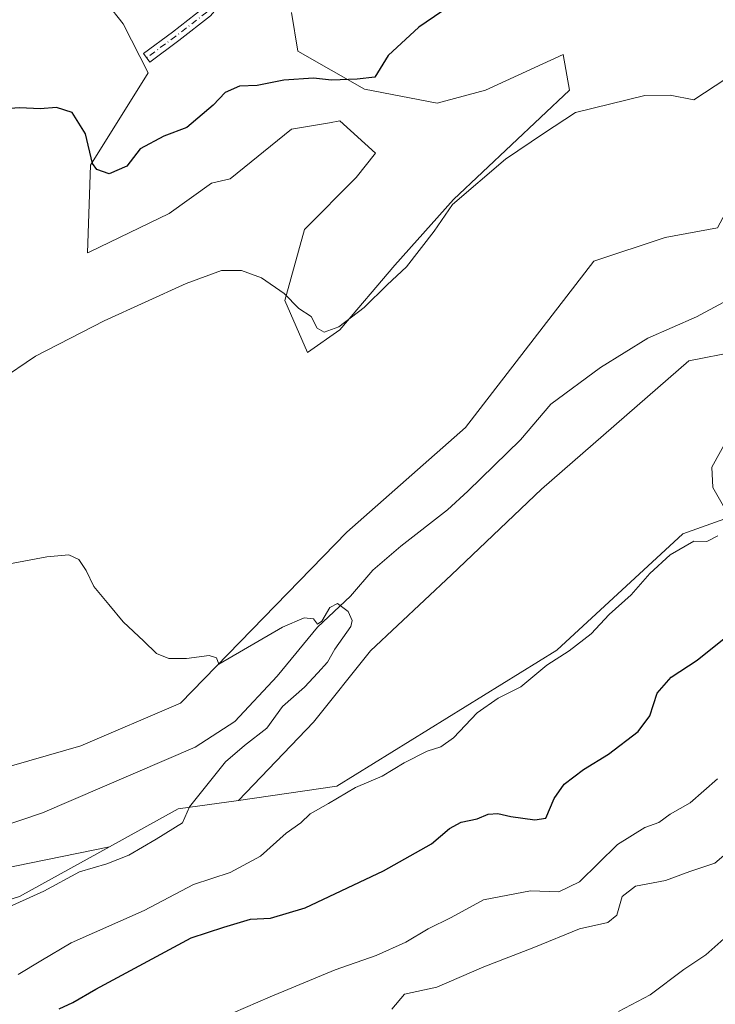
# Model space of a CAD drawing. Units: metres. Extents: x 618114 to 621578, y 4703988 to 4706360.
# Drawn here: x 619233 to 619379, y 4705019 to 4705226 of the extents above; entities that cross this region are included whole.
import ezdxf

# ---------------------------------------------------------------- set-up
doc = ezdxf.new("R2010")
doc.units = ezdxf.units.M
doc.header["$MEASUREMENT"] = 0
doc.linetypes.add('DGN Style 4', pattern=[2.6384748266838614, 1.318413404963828, -0.6592067024819142, 0.001648016756204785, -0.6592067024819142])
for name, color, linetype, lineweight in [('Camino Cxs', 7, 'Continuous', 0), ('Camino eje', 30, 'DGN Style 4', 13), ('Corriente natural lineal', 142, 'Continuous', 13), ('Cultivos herbáceos CxS', 92, 'Continuous', 0), ('Curva de nivel maestra', 30, 'Continuous', 30), ('Curva de nivel normal', 30, 'Continuous', 0), ('Matorral CxS', 135, 'Continuous', 0), ('Pastizal CxS', 92, 'Continuous', 0)]:
    doc.layers.add(name, color=color, linetype=linetype, lineweight=lineweight)

# ---------------------------------------------------------------- blocks, each defined once
blk = doc.blocks.new('*U6')
at = {"layer": 'Matorral CxS', "color": 135, "linetype": 'Continuous', "lineweight": 0}
blk.add_polyline3d([(619165.5719, 4705018.1887, 487.8959000000032), (619171.2971000001, 4705026.1447, 487.8050999999978), (619184.6540999999, 4705029.9637, 488.1450000000041), (619196.3180999998, 4705030.0167, 488.5801999999967), (619232.6668999996, 4705041.4407, 489.5966000000044), (619251.5853000004, 4705051.8715, 488.4881000000024), (619266.0591000002, 4705059.851700001, 489.8502000000008), (619278.7784000002, 4705061.669700001, 491.9873999999982), (619299.4518999998, 4705064.624700001, 493.4293000000035), (619345.8421999998, 4705093.293500001, 494.3582000000025), (619372.3705000002, 4705117.811699999, 494.6591000000044), (619405.7626, 4705129.744899999, 497.2201999999961)], dxfattribs=at)

msp = doc.modelspace()

# ---------------------------------------------------------------- linework, layer by layer
at = {"layer": 'Camino Cxs', "color": 7, "linetype": 'Continuous', "lineweight": 0}
for points in [[(619243.6520999996, 4705262.970899999, 508.1016999999993), (619248.1246999997, 4705260.5811, 508.0209000000032), (619252.5723000001, 4705257.652100001, 507.6177000000025), (619256.4413000002, 4705254.213099999, 507.2842999999993), (619261.1697000006, 4705250.0219, 506.700800000006), (619265.6778999995, 4705244.333100001, 506.2007000000012), (619273.9611000001, 4705233.683300001, 504.8487000000023), (619274.7065000003, 4705231.073899999, 504.5219999999972), (619274.5657000003, 4705228.820900001, 504.309500000003), (619272.8749000002, 4705226.869899999, 503.9943999999959), (619266.2178999997, 4705221.7161, 503.0170000000071), (619260.0702999998, 4705217.158500001, 501.8444000000018), (619258.7600999996, 4705218.9257, 501.8368000000046), (619264.8892999999, 4705223.469699999, 503.2967999999965), (619271.3554999996, 4705228.4759, 504.2599000000046), (619272.4162999997, 4705229.699899999, 504.2768000000069), (619272.4873000003, 4705230.833500001, 504.405899999998), (619271.9627, 4705232.6691, 504.7688999999955), (619263.9474999999, 4705242.974500001, 506.1640999999945), (619259.5657000003, 4705248.503900001, 506.5948000000063), (619254.9808999998, 4705252.567700001, 507.2177999999985), (619251.2297, 4705255.902100001, 507.5182000000059), (619246.9989, 4705258.688300001, 507.6572000000015), (619243.5779999997, 4705260.516100001, 507.7140999999974)], [(619272.8749000002, 4705226.869899999, 503.9943999999959), (619266.2178999997, 4705221.7161, 503.0170000000071), (619260.0702999998, 4705217.158500001, 501.8444000000018), (619258.7600999996, 4705218.9257, 501.8368000000046), (619264.8892999999, 4705223.469699999, 503.2967999999965), (619271.3554999996, 4705228.4759, 504.2599000000046)]]:
    msp.add_polyline3d(points, dxfattribs=at)
at = {"layer": 'Camino eje', "color": 30, "linetype": 'DGN Style 4', "lineweight": 13}
msp.add_polyline3d([(619242.6201, 4705262.2751, 507.9061999999976), (619247.5619000001, 4705259.6347, 507.8499000000011), (619251.9011000004, 4705256.777100001, 507.5574000000051), (619255.7111000001, 4705253.390500001, 507.2363999999943), (619260.3677000003, 4705249.262900001, 506.6407000000036), (619264.8126999997, 4705243.653700001, 506.1726999999955), (619272.9619000005, 4705233.176300001, 504.726999999999), (619273.5969000002, 4705230.953700001, 504.4645000000019), (619273.4911000002, 4705229.260500001, 504.276199999993), (619272.1152999997, 4705227.672900001, 504.0519000000059), (619265.5535000004, 4705222.592900001, 502.9921000000032), (619259.4151, 4705218.042099999, 501.8144999999931)], dxfattribs=at)
at = {"layer": 'Corriente natural lineal', "color": 142, "linetype": 'Continuous', "lineweight": 13}
msp.add_polyline3d([(619380.8701, 4705166.540100001, 493.7823999999965), (619375.2600999996, 4705163.470100001, 493.5001000000047), (619364.9901000002, 4705158.9901, 493.3200999999972), (619355.0401, 4705152.8101, 493.1156999999948), (619344.5900999998, 4705145.100099999, 492.9033000000054), (619338.1601, 4705137.5601, 492.0576000000001), (619327.0900999998, 4705126.800100001, 491.7826999999961), (619322.8101000005, 4705122.850099999, 491.4811999999947), (619312.9801000003, 4705115.210100001, 491.1621000000014), (619307.0900999998, 4705110.130100001, 490.7399000000005), (619302.3601000002, 4705104.6801, 490.6935999999987), (619295.4001000002, 4705098.130100001, 490.4614000000002), (619286.8800999997, 4705087.8201, 490.3359000000055), (619277.9901000002, 4705078.280099999, 490.3089000000036), (619269.6401000004, 4705072.890100001, 490.4422999999952), (619237.4801000003, 4705059.050100001, 487.4955999999948), (619223.1101000002, 4705054.200099999, 487.3162000000011)], dxfattribs=at)
at = {"layer": 'Cultivos herbáceos CxS', "color": 92, "linetype": 'Continuous', "lineweight": 0}
for points in [[(619456.1989000002, 4705495.238500001, 505.417300000001), (619457.7109000003, 4705482.446699999, 505.2213999999949), (619457.7105, 4705471.4385, 504.7011000000057), (619449.7040999997, 4705447.420299999, 503.7195000000065), (619449.7039000001, 4705432.4091, 503.5495999999985), (619450.7040999997, 4705412.394099999, 503.2057000000059), (619449.7030999997, 4705396.381899999, 502.4590000000026), (619448.7017000001, 4705375.3661, 500.8006000000024), (619448.7012999998, 4705352.348900001, 500.0691999999981), (619444.6979, 4705333.3345, 499.3227000000043), (619426.6842999998, 4705311.3179, 498.4002999999939), (619410.6719000004, 4705287.300100001, 498.304099999994), (619410.6712999997, 4705267.2849, 497.3312000000006), (619411.6716999998, 4705245.268300001, 496.4624999999942), (619403.6653000005, 4705227.254899999, 495.4391000000033), (619379.6467000004, 4705182.220899999, 494.0820999999996), (619368.6385000005, 4705180.219500001, 494.047000000006), (619353.6272999998, 4705175.215700001, 493.6572000000015), (619326.6065999996, 4705140.1895, 492.289499999999), (619301.5875000004, 4705118.172900001, 491.3450000000012), (619266.5608999999, 4705082.1459, 489.9388999999938), (619245.5450999998, 4705073.1391, 488.9176000000007), (619194.3704000004, 4705058.3939, 486.6396999999997)], [(619247.6259000005, 4705233.9397, 503.5470999999961), (619254.4775, 4705225.2095, 502.3291999999929), (619259.7105, 4705214.8463, 501.4760999999999), (619247.6261, 4705195.4353, 500.0812000000006), (619246.9900000002, 4705176.9791, 498.1475999999967), (619247.4767000005, 4705177.2137, 498.1343000000052), (619264.1629999997, 4705185.2523, 498.1030000000028), (619273.0669, 4705191.6173, 498.5051999999997), (619276.9927000003, 4705192.558300001, 498.3043000000035), (619289.9139, 4705203.0483, 498.9581999999937), (619297.9018000001, 4705204.3805, 498.8050999999978), (619300.1369000003, 4705204.7533, 498.8307999999961), (619307.6327000001, 4705197.9343, 497.771900000007), (619303.5434999998, 4705192.8201, 497.3580999999977), (619292.6392999999, 4705181.910300001, 496.2973999999958), (619288.5503000002, 4705166.908100001, 495.1481000000058), (619293.3208999997, 4705155.9981, 494.1802000000025), (619300.1349, 4705160.7711, 495.2351000000053), (619311.7200999996, 4705174.4091, 496.4232000000048), (619324.0522999996, 4705188.2071, 496.4511000000057), (619348.5207000002, 4705211.2313, 498.5519000000059), (619347.1579, 4705218.7323, 498.6101000000053), (619330.8028999995, 4705211.2313, 499.7422999999981), (619320.5806999998, 4705208.5033, 499.9241999999941), (619305.2780999999, 4705211.4113, 500.0421000000061), (619291.2773000002, 4705219.4143, 501.7290000000066), (619289.9145000001, 4705227.5963, 502.8512999999948)], [(619247.6259000005, 4705233.9397, 503.5470999999961), (619254.4775, 4705225.2095, 502.3291999999929), (619259.7105, 4705214.8463, 501.4760999999999), (619247.6261, 4705195.4353, 500.0812000000006), (619246.9900000002, 4705176.9791, 498.1475999999967), (619247.4767000005, 4705177.2137, 498.1343000000052), (619264.1629999997, 4705185.2523, 498.1030000000028), (619273.0669, 4705191.6173, 498.5051999999997), (619276.9927000003, 4705192.558300001, 498.3043000000035), (619289.9139, 4705203.0483, 498.9581999999937), (619297.9018000001, 4705204.3805, 498.8050999999978), (619300.1369000003, 4705204.7533, 498.8307999999961), (619307.6327000001, 4705197.9343, 497.771900000007), (619303.5434999998, 4705192.8201, 497.3580999999977), (619292.6392999999, 4705181.910300001, 496.2973999999958), (619288.5503000002, 4705166.908100001, 495.1481000000058), (619293.3208999997, 4705155.9981, 494.1802000000025), (619300.1349, 4705160.7711, 495.2351000000053), (619311.7200999996, 4705174.4091, 496.4232000000048), (619324.0522999996, 4705188.2071, 496.4511000000057), (619348.5207000002, 4705211.2313, 498.5519000000059), (619347.1579, 4705218.7323, 498.6101000000053), (619330.8028999995, 4705211.2313, 499.7422999999981), (619320.5806999998, 4705208.5033, 499.9241999999941), (619305.2780999999, 4705211.4113, 500.0421000000061), (619291.2773000002, 4705219.4143, 501.7290000000066), (619289.9145000001, 4705227.5963, 502.8512999999948)], [(619379.6467000004, 4705182.220899999, 494.0820999999996), (619368.6385000005, 4705180.219500001, 494.047000000006), (619353.6272999998, 4705175.215700001, 493.6572000000015), (619326.6065999996, 4705140.1895, 492.289499999999), (619301.5875000004, 4705118.172900001, 491.3450000000012), (619266.5608999999, 4705082.1459, 489.9388999999938), (619245.5450999998, 4705073.1391, 488.9176000000007), (619194.3704000004, 4705058.3939, 486.6396999999997)], [(619405.7626, 4705129.744899999, 497.2201999999961), (619372.3705000002, 4705117.811699999, 494.6591000000044), (619345.8421999998, 4705093.293500001, 494.3582000000025), (619299.4518999998, 4705064.624700001, 493.4293000000035), (619278.7784000002, 4705061.669700001, 491.9873999999982), (619294.5815000003, 4705078.142899999, 492.6184999999969), (619306.5908000004, 4705093.154100001, 491.8459000000003), (619323.6037, 4705109.166099999, 492.8874000000069), (619342.6180999996, 4705127.1797, 493.3994999999995), (619373.6414999999, 4705154.199899999, 493.6438999999955), (619383.6491, 4705156.201500001, 493.8934000000008)], [(619278.7784000002, 4705061.669700001, 491.9873999999982), (619294.5815000003, 4705078.142899999, 492.6184999999969), (619306.5908000004, 4705093.154100001, 491.8459000000003), (619323.6037, 4705109.166099999, 492.8874000000069), (619342.6180999996, 4705127.1797, 493.3994999999995), (619373.6414999999, 4705154.199899999, 493.6438999999955), (619383.6491, 4705156.201500001, 493.8934000000008)], [(619405.7626, 4705129.744899999, 497.2201999999961), (619372.3705000002, 4705117.811699999, 494.6591000000044), (619345.8421999998, 4705093.293500001, 494.3582000000025), (619299.4518999998, 4705064.624700001, 493.4293000000035), (619278.7784000002, 4705061.669700001, 491.9873999999982)], [(619251.5853000004, 4705051.8715, 488.4881000000024), (619208.5170999998, 4705043.116699999, 487.9884000000021), (619167.4867000004, 4705034.1099, 486.9207000000025), (619152.4753000002, 4705027.104699999, 486.647100000002), (619147.4715999998, 4705016.0965, 486.7546000000002), (619143.4681000002, 4705001.085100001, 487.6518999999971), (619128.4568999996, 4704990.076900001, 486.0921999999992), (619108.4419, 4704982.070900001, 484.071100000001), (619101.4364999998, 4704973.064099999, 484.5222000000067), (619098.4338999996, 4704961.0551, 485.4361999999965), (619082.4221000001, 4704959.0537, 483.1781999999948), (619069.4123000001, 4704947.044700001, 482.4918000000035), (619061.4061000004, 4704936.0363, 483.3484000000026), (619043.3925000001, 4704924.0273, 482.0228999999963), (619031.3833, 4704913.019099999, 482.2972000000009), (619019.3743000003, 4704903.011700001, 481.5690000000032), (618953.3251, 4704878.9937, 478.5387999999948), (618940.4108999996, 4704873.719500001, 478.0481), (618925.1454999996, 4704852.717499999, 477.7801999999938), (618919.4215000002, 4704845.080499999, 477.8493000000017), (618914.3324999996, 4704838.715299999, 477.7378000000026), (618908.9260999998, 4704823.759299999, 477.3515000000043), (618903.2008999997, 4704815.804099999, 477.0213999999978), (618900.8404999999, 4704799.567299999, 477.1989999999933)], [(619147.4715999998, 4705016.0965, 486.7546000000002), (619152.4753000002, 4705027.104699999, 486.647100000002), (619167.4867000004, 4705034.1099, 486.9207000000025), (619208.5170999998, 4705043.116699999, 487.9884000000021), (619251.5853000004, 4705051.8715, 488.4881000000024), (619232.6668999996, 4705041.4407, 489.5966000000044), (619196.3180999998, 4705030.0167, 488.5801999999967), (619184.6540999999, 4705029.9637, 488.1450000000041), (619171.2971000001, 4705026.1447, 487.8050999999978), (619165.5719, 4705018.1887, 487.8959000000032)], [(619251.5853000004, 4705051.8715, 488.4881000000024), (619232.6668999996, 4705041.4407, 489.5966000000044), (619196.3180999998, 4705030.0167, 488.5801999999967), (619184.6540999999, 4705029.9637, 488.1450000000041), (619171.2971000001, 4705026.1447, 487.8050999999978), (619165.5719, 4705018.1887, 487.8959000000032)]]:
    msp.add_polyline3d(points, dxfattribs=at)
at = {"layer": 'Curva de nivel maestra', "color": 30, "linetype": 'Continuous', "lineweight": 30, "elevation": 500, "flags": 128}
for points in [[(619332.8600000005, 4705235.5001), (619316.7199999997, 4705224.5001), (619310.3200000003, 4705218.5001), (619307.4800000006, 4705213.9901), (619303.7599999999, 4705213.520099999), (619298.3700000001, 4705213.350099999), (619294.5300000003, 4705213.720100001), (619288.3200000003, 4705213.300100001), (619282.7199999997, 4705212.1801), (619278.9600000001, 4705212.0601), (619275.9400000004, 4705210.7601), (619273.4600000001, 4705208.090100001), (619267.8799999999, 4705203.390100001), (619263.04, 4705201.540100001), (619258.0800000001, 4705198.840100001), (619255.2300000006, 4705195.2401), (619251.54, 4705193.630100001), (619248.9500000002, 4705194.530099999), (619248, 4705195.800100001), (619246.5700000003, 4705202.030099999), (619243.7300000006, 4705206.520099999), (619240.4000000004, 4705207.5801), (619237.0199999996, 4705207.3301), (619232.6799999997, 4705207.520099999), (619229.5099999999, 4705207.300100001)], [(619240.9600000001, 4705017.770099999), (619243.9000000004, 4705019.130100001), (619248.6799999997, 4705021.880100001), (619268.79, 4705032.690099999), (619275.6500000004, 4705034.9901), (619281.2599999999, 4705036.6601), (619285.5300000003, 4705036.890100001), (619292.7800000003, 4705039.030099999), (619309.3099999996, 4705046.860099999), (619319.4000000004, 4705052.530099999), (619323.2100000001, 4705055.770099999), (619325.7000000002, 4705057.110099999), (619329.04, 4705057.8101), (619331.3700000001, 4705058.7401), (619333.3700000001, 4705058.9001), (619336.1600000003, 4705058.300100001), (619341.2000000002, 4705057.5601), (619343.4900000002, 4705057.9101), (619345.2800000003, 4705062.040100001), (619347.3399999999, 4705065.0601), (619351.4100000003, 4705068.200099999), (619356.6799999997, 4705071.420100001), (619362.9600000001, 4705076.1601), (619365.4400000004, 4705079.5001), (619366.9699999997, 4705084.270099999), (619369.9299999997, 4705087.600099999), (619375.3700000001, 4705091.1601), (619381.04, 4705095.7401)]]:
    msp.add_lwpolyline(points, dxfattribs=at)
at = {"layer": 'Curva de nivel normal', "color": 30, "linetype": 'Continuous', "lineweight": 0, "flags": 128}
for points, elevation in [([(619381.4199999999, 4705213.620100001), (619374.7000000002, 4705209.220100001), (619369.7000000002, 4705210.190099999), (619364.3700000001, 4705210.0801), (619349.7400000002, 4705206.520099999), (619342.9900000002, 4705202.0801), (619335.0199999996, 4705196.700099999), (619323.8099999996, 4705187.120100001), (619320, 4705181.540100001), (619314.1200000001, 4705174.0001), (619310.0599999996, 4705170.2301), (619305.2100000001, 4705165.470100001), (619299.9100000003, 4705161.390100001), (619296.8399999999, 4705160.290100001), (619295.3200000003, 4705161.120100001), (619294.0800000001, 4705163.540100001), (619291.4800000006, 4705165.280099999), (619288.4199999999, 4705168.4101), (619283.6299999999, 4705171.690099999), (619279.3700000001, 4705173.280099999), (619275.2100000001, 4705173.2401), (619267.7199999997, 4705170.540100001), (619250.4600000001, 4705162.640100001), (619236.04, 4705155.200099999), (619228.29, 4705150.0001)], 495), ([(619380.9199999999, 4705123.630100001), (619378.7000000002, 4705127.5601), (619378.4800000006, 4705131.840100001), (619383.25, 4705140.5001)], 495), ([(619232.3399999999, 4705025.0001), (619237.0999999996, 4705027.840100001), (619243.54, 4705031.6601), (619258.8700000001, 4705038.460100001), (619269.2699999996, 4705043.9301), (619277.04, 4705046.460100001), (619283.3700000001, 4705049.9001), (619288.8300000001, 4705054.7301), (619291.8899999997, 4705056.960100001), (619293.8300000001, 4705058.840100001), (619297.7100000001, 4705060.9801), (619303.4100000003, 4705064.4001), (619309.0499999998, 4705066.7501), (619313.6399999997, 4705069.5701), (619318.4900000002, 4705072.0601), (619321.3799999999, 4705072.940099999), (619324.0599999996, 4705074.860099999), (619329.04, 4705080.110099999), (619333.4800000006, 4705083.1801), (619338.2300000006, 4705085.5801), (619343.6799999997, 4705090.1601), (619348.4000000004, 4705093.140100001), (619353.0499999998, 4705096.7601), (619356.8700000001, 4705100.8101), (619361.4800000006, 4705104.960100001), (619365.4299999997, 4705109.460100001), (619369.7000000002, 4705113.360099999), (619374.7000000002, 4705116.270099999), (619377.4400000004, 4705116.1501), (619379.7400000002, 4705117.4001)], 495), ([(619229.04, 4705111.1801), (619238.3700000001, 4705112.960100001), (619243, 4705113.360099999), (619245.1299999999, 4705112.380100001), (619246.6600000003, 4705110.0601), (619248.2599999999, 4705106.7301), (619251.4400000004, 4705102.9301), (619254.5, 4705099.2401), (619258.7999999998, 4705095.190099999), (619261.4600000001, 4705092.610099999), (619264.0599999996, 4705091.530099999), (619267.79, 4705091.520099999), (619272.5599999996, 4705092.1801), (619274.1399999997, 4705091.6501), (619274.6200000001, 4705090.350099999), (619288.0599999996, 4705098.140100001), (619292.5899999999, 4705100.100099999), (619294.5800000001, 4705099.9001), (619295.3799999999, 4705098.780099999), (619296.3499999996, 4705099.4301), (619298, 4705102.280099999), (619299.6100000005, 4705103.100099999), (619301.8700000001, 4705101.420100001), (619302.7100000001, 4705099.5701), (619302.4100000003, 4705098.280099999), (619299.0899999999, 4705093.5001), (619297.54, 4705090.800100001), (619295.4600000001, 4705088.530099999), (619292.7000000002, 4705085.5001), (619288.04, 4705081.460100001), (619284.7000000002, 4705076.890100001), (619280.04, 4705073.2401), (619276, 4705069.7501), (619268.4699999997, 4705060.3301), (619266.9699999997, 4705056.9301), (619261.4500000002, 4705053.530099999), (619255.7000000002, 4705050.100099999), (619251.04, 4705048.280099999), (619245.2999999998, 4705046.600099999), (619237.7400000002, 4705042.5601), (619226.6600000003, 4705037.5601)], 490), ([(619277.6699999999, 4705016.9001), (619285.4400000004, 4705020.3201), (619299.0999999996, 4705025.950099999), (619307.7400000002, 4705028.9901), (619313.9800000006, 4705031.8201), (619318.7300000006, 4705034.610099999), (619323.5800000001, 4705037.0101), (619330.3700000001, 4705040.700099999), (619340.25, 4705042.5801), (619346.2400000002, 4705042.4001), (619350.5899999999, 4705044.540100001), (619358.6100000005, 4705052.4001), (619364.3399999999, 4705055.950099999), (619367.2800000003, 4705057.0101), (619369.7000000002, 4705058.780099999), (619373.9000000004, 4705061.120100001), (619379.6799999997, 4705066.2301)], 505), ([(619383.3700000001, 4705052.0801), (619379.0700000003, 4705048.450099999), (619373.8399999999, 4705046.6601), (619368.7400000002, 4705044.8201), (619362.3700000001, 4705043.620100001), (619359.5599999996, 4705041.440099999), (619358.4400000004, 4705037.520099999), (619356.5599999996, 4705035.920100001), (619350.5999999996, 4705034.590100001), (619340.9600000001, 4705030.6501), (619330.4400000004, 4705026.620100001), (619320.5599999996, 4705022.350099999), (619313.75, 4705020.8301), (619311.0899999999, 4705017.710100001)], 510), ([(619381.0099999999, 4705032.5001), (619377.2400000002, 4705029.1601), (619372.5800000001, 4705026.040100001), (619365.4900000002, 4705020.690099999), (619358.8200000003, 4705017.220100001)], 515)]:
    msp.add_lwpolyline(points, dxfattribs=dict(at, elevation=elevation))
at = {"layer": 'Matorral CxS', "color": 135, "linetype": 'Continuous', "lineweight": 0, "extrusion": (-0.1874167135490481, 0.1749401806135363, 0.9665769026256408), "elevation": 707516.68853397, "flags": 128}
msp.add_lwpolyline([(-3862064.459981084, -2665518.712278214), (-3862054.451900465, -2665527.048444158), (-3862038.741932972, -2665532.361326263)], dxfattribs=at)
at = {"layer": 'Matorral CxS', "color": 135, "linetype": 'Continuous', "lineweight": 0}
for points in [[(619289.9145000001, 4705227.5963, 502.8512999999948), (619291.2773000002, 4705219.4143, 501.7290000000066), (619305.2780999999, 4705211.4113, 500.0421000000061), (619320.5806999998, 4705208.5033, 499.9241999999941), (619330.8028999995, 4705211.2313, 499.7422999999981), (619347.1579, 4705218.7323, 498.6101000000053), (619348.5207000002, 4705211.2313, 498.5519000000059), (619324.0522999996, 4705188.2071, 496.4511000000057), (619311.7200999996, 4705174.4091, 496.4232000000048), (619300.1349, 4705160.7711, 495.2351000000053), (619293.3208999997, 4705155.9981, 494.1802000000025), (619288.5503000002, 4705166.908100001, 495.1481000000058), (619292.6392999999, 4705181.910300001, 496.2973999999958), (619303.5434999998, 4705192.8201, 497.3580999999977), (619307.6327000001, 4705197.9343, 497.771900000007), (619300.1369000003, 4705204.7533, 498.8307999999961), (619297.9018000001, 4705204.3805, 498.8050999999978), (619289.9139, 4705203.0483, 498.9581999999937), (619276.9927000003, 4705192.558300001, 498.3043000000035), (619273.0669, 4705191.6173, 498.5051999999997), (619264.1629999997, 4705185.2523, 498.1030000000028), (619247.4767000005, 4705177.2137, 498.1343000000052), (619246.9900000002, 4705176.9791, 498.1475999999967), (619247.6261, 4705195.4353, 500.0812000000006), (619259.7105, 4705214.8463, 501.4760999999999), (619254.4775, 4705225.2095, 502.3291999999929), (619247.6259000005, 4705233.9397, 503.5470999999961)], [(619247.6259000005, 4705233.9397, 503.5470999999961), (619254.4775, 4705225.2095, 502.3291999999929), (619259.7105, 4705214.8463, 501.4760999999999), (619247.6261, 4705195.4353, 500.0812000000006), (619246.9900000002, 4705176.9791, 498.1475999999967), (619247.4767000005, 4705177.2137, 498.1343000000052), (619264.1629999997, 4705185.2523, 498.1030000000028), (619273.0669, 4705191.6173, 498.5051999999997), (619276.9927000003, 4705192.558300001, 498.3043000000035), (619289.9139, 4705203.0483, 498.9581999999937), (619297.9018000001, 4705204.3805, 498.8050999999978), (619300.1369000003, 4705204.7533, 498.8307999999961), (619307.6327000001, 4705197.9343, 497.771900000007), (619303.5434999998, 4705192.8201, 497.3580999999977), (619292.6392999999, 4705181.910300001, 496.2973999999958), (619288.5503000002, 4705166.908100001, 495.1481000000058), (619293.3208999997, 4705155.9981, 494.1802000000025), (619300.1349, 4705160.7711, 495.2351000000053), (619311.7200999996, 4705174.4091, 496.4232000000048), (619324.0522999996, 4705188.2071, 496.4511000000057), (619348.5207000002, 4705211.2313, 498.5519000000059), (619347.1579, 4705218.7323, 498.6101000000053), (619330.8028999995, 4705211.2313, 499.7422999999981), (619320.5806999998, 4705208.5033, 499.9241999999941), (619305.2780999999, 4705211.4113, 500.0421000000061), (619291.2773000002, 4705219.4143, 501.7290000000066), (619289.9145000001, 4705227.5963, 502.8512999999948)], [(619405.7626, 4705129.744899999, 497.2201999999961), (619372.3705000002, 4705117.811699999, 494.6591000000044), (619345.8421999998, 4705093.293500001, 494.3582000000025), (619299.4518999998, 4705064.624700001, 493.4293000000035), (619278.7784000002, 4705061.669700001, 491.9873999999982)], [(619251.5853000004, 4705051.8715, 488.4881000000024), (619232.6668999996, 4705041.4407, 489.5966000000044), (619196.3180999998, 4705030.0167, 488.5801999999967), (619184.6540999999, 4705029.9637, 488.1450000000041), (619171.2971000001, 4705026.1447, 487.8050999999978), (619165.5719, 4705018.1887, 487.8959000000032)]]:
    msp.add_polyline3d(points, dxfattribs=at)
at = {"layer": 'Pastizal CxS', "color": 92, "linetype": 'Continuous', "lineweight": 0, "extrusion": (-0.1874167135490481, 0.1749401806135363, 0.9665769026256408), "elevation": 707516.68853397, "flags": 128}
msp.add_lwpolyline([(-3862064.459981084, -2665518.712278214), (-3862054.451900465, -2665527.048444158), (-3862038.741932972, -2665532.361326263)], dxfattribs=at)
at = {"layer": 'Pastizal CxS', "color": 92, "linetype": 'Continuous', "lineweight": 0}
for points in [[(619456.1989000002, 4705495.238500001, 505.417300000001), (619457.7109000003, 4705482.446699999, 505.2213999999949), (619457.7105, 4705471.4385, 504.7011000000057), (619449.7040999997, 4705447.420299999, 503.7195000000065), (619449.7039000001, 4705432.4091, 503.5495999999985), (619450.7040999997, 4705412.394099999, 503.2057000000059), (619449.7030999997, 4705396.381899999, 502.4590000000026), (619448.7017000001, 4705375.3661, 500.8006000000024), (619448.7012999998, 4705352.348900001, 500.0691999999981), (619444.6979, 4705333.3345, 499.3227000000043), (619426.6842999998, 4705311.3179, 498.4002999999939), (619410.6719000004, 4705287.300100001, 498.304099999994), (619410.6712999997, 4705267.2849, 497.3312000000006), (619411.6716999998, 4705245.268300001, 496.4624999999942), (619403.6653000005, 4705227.254899999, 495.4391000000033), (619379.6467000004, 4705182.220899999, 494.0820999999996), (619368.6385000005, 4705180.219500001, 494.047000000006), (619353.6272999998, 4705175.215700001, 493.6572000000015), (619326.6065999996, 4705140.1895, 492.289499999999), (619301.5875000004, 4705118.172900001, 491.3450000000012), (619266.5608999999, 4705082.1459, 489.9388999999938), (619245.5450999998, 4705073.1391, 488.9176000000007), (619194.3704000004, 4705058.3939, 486.6396999999997)], [(619115.4477000004, 4705014.095100001, 485.0864000000002), (619122.4533000002, 4705031.1077, 485.4615000000049), (619128.4578999998, 4705038.113100001, 485.5148999999947), (619186.5011, 4705056.126499999, 486.2614000000031), (619194.3704000004, 4705058.3939, 486.6396999999997), (619245.5450999998, 4705073.1391, 488.9176000000007), (619266.5608999999, 4705082.1459, 489.9388999999938), (619301.5875000004, 4705118.172900001, 491.3450000000012), (619326.6065999996, 4705140.1895, 492.289499999999), (619353.6272999998, 4705175.215700001, 493.6572000000015), (619368.6385000005, 4705180.219500001, 494.047000000006), (619379.6467000004, 4705182.220899999, 494.0820999999996)], [(619383.6491, 4705156.201500001, 493.8934000000008), (619373.6414999999, 4705154.199899999, 493.6438999999955), (619342.6180999996, 4705127.1797, 493.3994999999995), (619323.6037, 4705109.166099999, 492.8874000000069), (619306.5908000004, 4705093.154100001, 491.8459000000003), (619294.5815000003, 4705078.142899999, 492.6184999999969), (619278.7784000002, 4705061.669700001, 491.9873999999982), (619266.0591000002, 4705059.851700001, 489.8502000000008), (619251.5853000004, 4705051.8715, 488.4881000000024), (619208.5170999998, 4705043.116699999, 487.9884000000021), (619167.4867000004, 4705034.1099, 486.9207000000025), (619152.4753000002, 4705027.104699999, 486.647100000002), (619147.4715999998, 4705016.0965, 486.7546000000002)], [(619278.7784000002, 4705061.669700001, 491.9873999999982), (619294.5815000003, 4705078.142899999, 492.6184999999969), (619306.5908000004, 4705093.154100001, 491.8459000000003), (619323.6037, 4705109.166099999, 492.8874000000069), (619342.6180999996, 4705127.1797, 493.3994999999995), (619373.6414999999, 4705154.199899999, 493.6438999999955), (619383.6491, 4705156.201500001, 493.8934000000008)], [(619251.5853000004, 4705051.8715, 488.4881000000024), (619208.5170999998, 4705043.116699999, 487.9884000000021), (619167.4867000004, 4705034.1099, 486.9207000000025), (619152.4753000002, 4705027.104699999, 486.647100000002), (619147.4715999998, 4705016.0965, 486.7546000000002), (619143.4681000002, 4705001.085100001, 487.6518999999971), (619128.4568999996, 4704990.076900001, 486.0921999999992), (619108.4419, 4704982.070900001, 484.071100000001), (619101.4364999998, 4704973.064099999, 484.5222000000067), (619098.4338999996, 4704961.0551, 485.4361999999965), (619082.4221000001, 4704959.0537, 483.1781999999948), (619069.4123000001, 4704947.044700001, 482.4918000000035), (619061.4061000004, 4704936.0363, 483.3484000000026), (619043.3925000001, 4704924.0273, 482.0228999999963), (619031.3833, 4704913.019099999, 482.2972000000009), (619019.3743000003, 4704903.011700001, 481.5690000000032), (618953.3251, 4704878.9937, 478.5387999999948), (618940.4108999996, 4704873.719500001, 478.0481), (618925.1454999996, 4704852.717499999, 477.7801999999938), (618919.4215000002, 4704845.080499999, 477.8493000000017), (618914.3324999996, 4704838.715299999, 477.7378000000026), (618908.9260999998, 4704823.759299999, 477.3515000000043), (618903.2008999997, 4704815.804099999, 477.0213999999978), (618900.8404999999, 4704799.567299999, 477.1989999999933)]]:
    msp.add_polyline3d(points, dxfattribs=at)

# ---------------------------------------------------------------- block references
at = {"layer": 'Matorral CxS', "color": 135, "linetype": 'Continuous', "lineweight": 0}
msp.add_blockref('*U6', (0, 0), dxfattribs=at)

doc.saveas('drawing.dxf')
